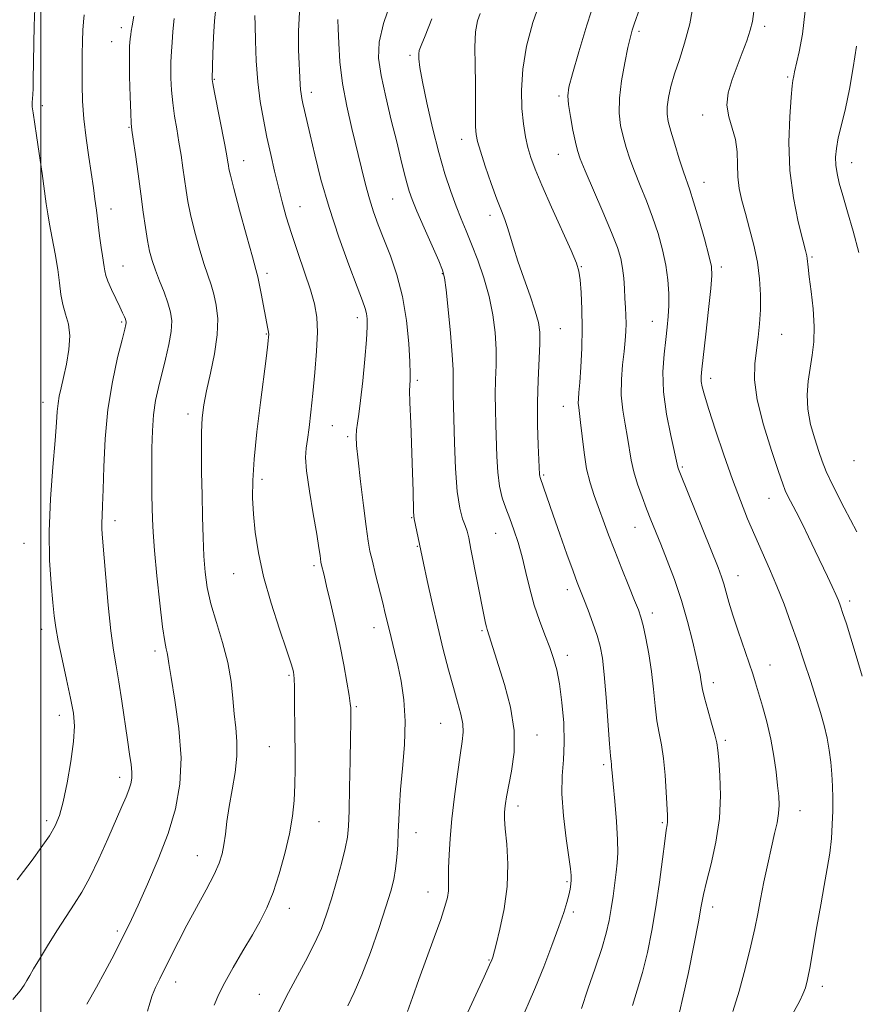
# Model space of a CAD drawing. Extents: x 2122300 to 2125200, y 339800 to 342700.
# Drawn here: x 2123994 to 2124219, y 342069 to 342333 of the extents above; entities that cross this region are included whole.
import ezdxf

# ---------------------------------------------------------------- set-up
doc = ezdxf.new("R2010")
doc.units = 0
doc.header["$MEASUREMENT"] = 0
for name, color, linetype, lineweight in [('32000', 7, 'Continuous', 0), ('DTM SPOT ELEVATION', 2, 'Continuous', 13), ('INDEX CONTOUR', 41, 'Continuous', 13), ('INTERMEDIATE CONTOUR', 44, 'Continuous', 0)]:
    doc.layers.add(name, color=color, linetype=linetype, lineweight=lineweight)

msp = doc.modelspace()

# ---------------------------------------------------------------- linework, layer by layer
at = {"layer": '32000', "flags": 128}
msp.add_lwpolyline([(2124000, 340000), (2124000, 342500)], dxfattribs=at)
at = {"layer": 'DTM SPOT ELEVATION'}
for p in [(2124021.59, 342331.07, 1025.5), (2124160.52, 342330.16, 1048.3), (2124194.29, 342331.47, 1052.4), (2124019.03, 342327.31, 1025.2), (2124099.12, 342323.69, 1039.7), (2124046.56, 342317.26, 1030.1), (2124200.46, 342317.82, 1053.8), (2124072.59, 342313.79, 1034.5), (2124139.08, 342312.75, 1045.7), (2124000.47, 342310.15, 1022.4), (2124177.66, 342307.64, 1051.5), (2124023.73, 342304.4, 1025.9), (2124112.96, 342301.1, 1041.4), (2124054.46, 342295.46, 1030.7), (2124138.9, 342297.13, 1045.2), (2124217.66, 342294.85, 1056.7), (2124178, 342289.6, 1050.7), (2124094.49, 342285.14, 1037.1), (2124018.9, 342282.44, 1024.6), (2124069.62, 342283.09, 1032.8), (2124120.6, 342280.72, 1041.5), (2124207.01, 342269.56, 1054.2), (2124022.05, 342267.18, 1024.8), (2124145.09, 342267.02, 1044.1), (2124182.67, 342266.88, 1050.4), (2124060.71, 342265.17, 1030.4), (2124107.8, 342265.08, 1037.9), (2124085, 342253.3, 1033.5), (2124021.72, 342252.1, 1023.8), (2124139.41, 342250.36, 1042.9), (2124164.12, 342252.3, 1047.2), (2124060.57, 342248.93, 1029.9), (2124198.83, 342248.84, 1052.8), (2124179.76, 342237.03, 1050.5), (2124101.06, 342236.47, 1036.3), (2124000.58, 342230.56, 1021.4), (2124140.23, 342229.54, 1043.3), (2124039.49, 342227.48, 1027.5), (2124078.28, 342224.35, 1032.9), (2124082.36, 342221.35, 1033.7), (2124172.19, 342213.26, 1048.2), (2124218.23, 342214.9, 1055.4), (2124134.99, 342211.04, 1042.2), (2124059.36, 342209.93, 1030.4), (2124195.42, 342204.8, 1051.2), (2124019.9, 342198.83, 1024.5), (2124099.52, 342199.64, 1035.9), (2124122.08, 342195.39, 1039.1), (2124159.44, 342197.04, 1045.2), (2123995.51, 342192.74, 1021.2), (2124101.11, 342191.95, 1035.9), (2124073.3, 342186.8, 1031.7), (2124051.82, 342184.58, 1029.2), (2124187.16, 342184.06, 1048.7), (2124141.34, 342180.33, 1041.5), (2124217.12, 342177.27, 1052.4), (2124164.16, 342174.07, 1044.5), (2124000.25, 342169.65, 1021.5), (2124089.4, 342170.08, 1033.4), (2124118.4, 342169.34, 1037.8), (2124030.67, 342163.88, 1025.6), (2124141.35, 342162.73, 1040.5), (2124195.68, 342160.13, 1048.7), (2124066.62, 342157.3, 1029.8), (2124180.53, 342155.41, 1046.5), (2124084.71, 342148.89, 1032.2), (2124004.98, 342146.61, 1021.4), (2124107.29, 342144.49, 1035.1), (2124133.18, 342141.31, 1038.6), (2124183.71, 342139.91, 1046.3), (2124061.39, 342138.22, 1029.1), (2124151.03, 342133.4, 1041.7), (2124021.2, 342129.99, 1023.5), (2124128.1, 342122.31, 1038.5), (2124203.77, 342120.98, 1048.7), (2124001.63, 342118.31, 1021.6), (2124074.66, 342118.06, 1030.8), (2124166.79, 342117.83, 1043.8), (2124100.67, 342115.1, 1034.7), (2124042, 342108.99, 1027.2), (2124141.24, 342101.95, 1039.8), (2124103.92, 342099.21, 1035.3), (2124066.68, 342094.84, 1030.6), (2124180.35, 342095.14, 1046.5), (2124142.89, 342093.88, 1040.3), (2124020.56, 342088.71, 1025.7), (2124120.31, 342080.94, 1037.9), (2124036.18, 342075.04, 1028.6), (2124209.78, 342073.86, 1050.5), (2124058.67, 342071.72, 1031.2)]:
    msp.add_point(p, dxfattribs=at)
at = {"layer": 'INDEX CONTOUR'}
for points in [[(2124175.312, 342338.107, 1050), (2124174.159, 342332.158, 1050), (2124172.801, 342326.985, 1050), (2124171.39, 342322.581, 1050), (2124170.118, 342318.742, 1050), (2124169.14, 342315.313, 1050), (2124168.481, 342312.327, 1050), (2124168.131, 342309.863, 1050), (2124168.089, 342307.888, 1050), (2124168.388, 342305.915, 1050), (2124169.072, 342303.345, 1050), (2124170.133, 342299.816, 1050), (2124171.363, 342295.906, 1050), (2124172.506, 342292.429, 1050), (2124174.207, 342287.555, 1050), (2124175.224, 342284.378, 1050), (2124176.611, 342279.709, 1050), (2124178.104, 342274.469, 1050), (2124179.333, 342269.97, 1050), (2124180.006, 342267.044, 1050), (2124180.144, 342264.603, 1050), (2124179.847, 342261.077, 1050), (2124179.231, 342255.448, 1050), (2124178.486, 342248.897, 1050), (2124177.402, 342239.518, 1050), (2124177.229, 342237.506, 1050), (2124177.261, 342236.208, 1050), (2124177.497, 342234.754, 1050), (2124178.098, 342232.461, 1050), (2124179.267, 342228.691, 1050), (2124181.11, 342223.094, 1050), (2124183.367, 342216.47, 1050), (2124185.68, 342209.907, 1050), (2124187.777, 342204.249, 1050), (2124189.708, 342199.363, 1050), (2124191.606, 342194.873, 1050), (2124195.58, 342185.949, 1050), (2124197.569, 342181.282, 1050), (2124199.492, 342176.383, 1050), (2124201.348, 342171.3, 1050), (2124203.152, 342166.114, 1050), (2124204.902, 342160.926, 1050), (2124206.544, 342155.937, 1050), (2124208.012, 342151.371, 1050), (2124209.249, 342147.38, 1050), (2124210.254, 342143.831, 1050), (2124211.037, 342140.519, 1050), (2124211.611, 342137.271, 1050), (2124212.014, 342134.046, 1050), (2124212.285, 342130.838, 1050), (2124212.46, 342127.628, 1050), (2124212.545, 342124.355, 1050), (2124212.537, 342120.948, 1050), (2124212.428, 342117.35, 1050), (2124212.181, 342113.566, 1050), (2124211.747, 342109.613, 1050), (2124211.099, 342105.467, 1050), (2124210.272, 342100.933, 1050), (2124209.318, 342095.772, 1050), (2124208.3, 342089.933, 1050), (2124207.31, 342084.109, 1050), (2124206.452, 342079.179, 1050), (2124205.785, 342075.77, 1050), (2124205.199, 342073.512, 1050), (2124204.542, 342071.782, 1050), (2124203.685, 342070.029, 1050), (2124201.234, 342065.439, 1050)], [(2124046.962, 342336.371, 1030), (2124046.599, 342332.917, 1030), (2124046.352, 342328.568, 1030), (2124046.187, 342324.053, 1030), (2124046.004, 342317.396, 1030), (2124046.03, 342317.153, 1030), (2124046.205, 342316.15, 1030), (2124046.674, 342313.674, 1030), (2124049.385, 342299.662, 1030), (2124049.935, 342296.696, 1030), (2124050.216, 342295.052, 1030), (2124050.352, 342294.122, 1030), (2124050.493, 342293.238, 1030), (2124050.886, 342291.5, 1030), (2124051.798, 342287.95, 1030), (2124053.367, 342282.103, 1030), (2124055.205, 342275.367, 1030), (2124056.793, 342269.623, 1030), (2124057.75, 342266.209, 1030), (2124058.263, 342264.293, 1030), (2124058.656, 342262.501, 1030), (2124059.179, 342259.811, 1030), (2124060.985, 342250.258, 1030), (2124061.125, 342249.416, 1030), (2124061.178, 342248.808, 1030), (2124061.148, 342248.139, 1030), (2124061.036, 342247.104, 1030), (2124060.828, 342245.351, 1030), (2124060.459, 342242.343, 1030), (2124058.974, 342230.571, 1030), (2124058.032, 342222.694, 1030), (2124057.275, 342215.335, 1030), (2124056.899, 342209.579, 1030), (2124056.875, 342204.951, 1030), (2124057.117, 342200.594, 1030), (2124057.584, 342195.767, 1030), (2124058.423, 342190.225, 1030), (2124059.824, 342183.841, 1030), (2124061.855, 342176.705, 1030), (2124064.09, 342169.757, 1030), (2124065.979, 342164.154, 1030), (2124067.11, 342160.724, 1030), (2124067.632, 342158.996, 1030), (2124067.832, 342158.174, 1030), (2124067.949, 342157.503, 1030), (2124068.035, 342156.391, 1030), (2124068.093, 342154.287, 1030), (2124068.129, 342150.83, 1030), (2124068.197, 342141.57, 1030), (2124068.248, 342136.816, 1030), (2124068.269, 342132.259, 1030), (2124068.204, 342127.925, 1030), (2124067.99, 342123.78, 1030), (2124067.531, 342119.537, 1030), (2124066.725, 342114.844, 1030), (2124065.511, 342109.516, 1030), (2124064.006, 342104.036, 1030), (2124062.372, 342099.049, 1030), (2124060.713, 342094.987, 1030), (2124058.91, 342091.42, 1030), (2124056.789, 342087.698, 1030), (2124054.273, 342083.391, 1030), (2124051.682, 342078.925, 1030), (2124049.436, 342074.946, 1030), (2124047.811, 342071.825, 1030), (2124046.521, 342068.86, 1030)], [(2124104.971, 342333.44, 1040), (2124103.143, 342328.917, 1040), (2124102.061, 342326.285, 1040), (2124101.586, 342324.961, 1040), (2124101.455, 342324.059, 1040), (2124101.478, 342322.749, 1040), (2124101.745, 342320.436, 1040), (2124102.422, 342316.579, 1040), (2124103.608, 342310.907, 1040), (2124105.152, 342304.221, 1040), (2124106.841, 342297.591, 1040), (2124108.492, 342291.88, 1040), (2124110.052, 342287.127, 1040), (2124111.501, 342283.169, 1040), (2124112.843, 342279.787, 1040), (2124114.181, 342276.553, 1040), (2124115.64, 342272.99, 1040), (2124117.287, 342268.746, 1040), (2124118.94, 342263.987, 1040), (2124120.355, 342259.008, 1040), (2124121.343, 342254.07, 1040), (2124121.926, 342249.299, 1040), (2124122.18, 342244.789, 1040), (2124122.19, 342240.593, 1040), (2124122.083, 342236.602, 1040), (2124121.992, 342232.668, 1040), (2124122.021, 342228.664, 1040), (2124122.14, 342224.554, 1040), (2124122.43, 342216.016, 1040), (2124122.659, 342211.853, 1040), (2124123.097, 342208.115, 1040), (2124123.826, 342204.978, 1040), (2124124.784, 342202.196, 1040), (2124125.87, 342199.423, 1040), (2124126.994, 342196.362, 1040), (2124128.11, 342192.939, 1040), (2124129.18, 342189.13, 1040), (2124130.193, 342184.95, 1040), (2124131.238, 342180.571, 1040), (2124132.427, 342176.199, 1040), (2124133.823, 342172.028, 1040), (2124135.281, 342168.189, 1040), (2124136.607, 342164.797, 1040), (2124137.653, 342161.84, 1040), (2124138.479, 342158.794, 1040), (2124139.19, 342155.011, 1040), (2124139.85, 342150.081, 1040), (2124140.342, 342144.563, 1040), (2124140.502, 342139.259, 1040), (2124140.261, 342134.704, 1040), (2124139.906, 342130.381, 1040), (2124139.818, 342125.505, 1040), (2124140.257, 342119.621, 1040), (2124141.009, 342113.577, 1040), (2124141.741, 342108.549, 1040), (2124142.191, 342105.387, 1040), (2124142.373, 342103.63, 1040), (2124142.373, 342102.493, 1040), (2124142.261, 342101.314, 1040), (2124142.04, 342099.933, 1040), (2124141.697, 342098.316, 1040), (2124141.192, 342096.363, 1040), (2124140.375, 342093.717, 1040), (2124139.069, 342089.954, 1040), (2124137.183, 342084.873, 1040), (2124134.973, 342079.149, 1040), (2124132.778, 342073.68, 1040), (2124130.83, 342069.082, 1040), (2124128.918, 342064.844, 1040)]]:
    msp.add_polyline3d(points, dxfattribs=at)
at = {"layer": 'INTERMEDIATE CONTOUR'}
for points in [[(2124094.144, 342338.557, 1038), (2124091.973, 342332.204, 1038), (2124090.835, 342327.213, 1038), (2124090.691, 342322.937, 1038), (2124091.344, 342318.303, 1038), (2124092.574, 342312.567, 1038), (2124094.077, 342306.319, 1038), (2124095.529, 342300.478, 1038), (2124096.675, 342295.776, 1038), (2124097.542, 342292.173, 1038), (2124098.224, 342289.44, 1038), (2124098.851, 342287.261, 1038), (2124099.672, 342284.971, 1038), (2124100.972, 342281.823, 1038), (2124102.894, 342277.392, 1038), (2124106.814, 342268.513, 1038), (2124107.864, 342266.012, 1038), (2124108.4, 342263.954, 1038), (2124108.804, 342260.784, 1038), (2124109.36, 342255.474, 1038), (2124109.975, 342249.107, 1038), (2124110.46, 342243.294, 1038), (2124110.678, 342239.254, 1038), (2124110.708, 342236.642, 1038), (2124110.678, 342234.723, 1038), (2124110.693, 342232.763, 1038), (2124111.033, 342219.703, 1038), (2124111.298, 342212.828, 1038), (2124111.756, 342206.626, 1038), (2124112.444, 342202.212, 1038), (2124113.226, 342199.36, 1038), (2124113.919, 342197.509, 1038), (2124114.409, 342196.052, 1038), (2124114.85, 342194.213, 1038), (2124115.463, 342191.171, 1038), (2124119.021, 342173.086, 1038), (2124119.384, 342171.295, 1038), (2124119.604, 342170.322, 1038), (2124119.792, 342169.654, 1038), (2124120.356, 342167.945, 1038), (2124122.87, 342160.006, 1038), (2124124.476, 342154.843, 1038), (2124126.044, 342148.802, 1038), (2124127.017, 342142.554, 1038), (2124127.016, 342136.709, 1038), (2124126.366, 342131.622, 1038), (2124125.015, 342124.774, 1038), (2124124.712, 342122.916, 1038), (2124124.554, 342121.62, 1038), (2124124.467, 342120.457, 1038), (2124124.487, 342118.847, 1038), (2124124.682, 342116.17, 1038), (2124125.049, 342111.996, 1038), (2124125.322, 342106.662, 1038), (2124125.164, 342100.694, 1038), (2124124.368, 342094.65, 1038), (2124123.237, 342089.21, 1038), (2124122.202, 342085.086, 1038), (2124121.323, 342081.761, 1038), (2124121.216, 342081.412, 1038), (2124121.046, 342080.987, 1038), (2124120.441, 342079.633, 1038), (2124118.989, 342076.465, 1038), (2124113.425, 342064.456, 1038)], [(2124134.104, 342338.296, 1044), (2124132.068, 342332.443, 1044), (2124130.345, 342326.104, 1044), (2124129.353, 342319.985, 1044), (2124129.016, 342314.367, 1044), (2124129.131, 342309.43, 1044), (2124129.519, 342305.291, 1044), (2124130.086, 342301.842, 1044), (2124130.759, 342298.914, 1044), (2124131.531, 342296.24, 1044), (2124132.655, 342293.146, 1044), (2124134.453, 342288.86, 1044), (2124137.067, 342282.985, 1044), (2124142.362, 342271.271, 1044), (2124143.779, 342267.933, 1044), (2124144.426, 342265.773, 1044), (2124144.724, 342263.488, 1044), (2124145.006, 342260.056, 1044), (2124145.249, 342255.581, 1044), (2124145.343, 342250.447, 1044), (2124145.217, 342245.077, 1044), (2124144.946, 342240.039, 1044), (2124144.646, 342235.937, 1044), (2124144.415, 342233.193, 1044), (2124144.284, 342231.488, 1044), (2124144.268, 342230.319, 1044), (2124144.376, 342229.188, 1044), (2124144.593, 342227.619, 1044), (2124144.901, 342225.139, 1044), (2124145.292, 342221.47, 1044), (2124145.809, 342217.117, 1044), (2124146.509, 342212.78, 1044), (2124147.429, 342208.99, 1044), (2124148.523, 342205.605, 1044), (2124152.411, 342195.011, 1044), (2124154.049, 342190.706, 1044), (2124155.938, 342185.934, 1044), (2124157.824, 342181.276, 1044), (2124159.384, 342177.454, 1044), (2124160.398, 342174.914, 1044), (2124161.051, 342172.98, 1044), (2124161.633, 342170.697, 1044), (2124162.358, 342167.34, 1044), (2124163.156, 342163.103, 1044), (2124163.882, 342158.406, 1044), (2124164.437, 342153.651, 1044), (2124164.895, 342149.139, 1044), (2124165.373, 342145.15, 1044), (2124165.953, 342141.812, 1044), (2124166.572, 342138.648, 1044), (2124167.132, 342135.027, 1044), (2124167.553, 342130.582, 1044), (2124167.846, 342125.984, 1044), (2124168.161, 342119.811, 1044), (2124168.211, 342118.591, 1044), (2124168.189, 342117.93, 1044), (2124168.086, 342117.225, 1044), (2124167.858, 342115.778, 1044), (2124167.454, 342112.865, 1044), (2124166.837, 342108.026, 1044), (2124166.031, 342101.862, 1044), (2124165.072, 342095.237, 1044), (2124163.993, 342088.881, 1044), (2124162.799, 342082.991, 1044), (2124161.493, 342077.63, 1044), (2124160.105, 342072.864, 1044), (2124158.778, 342068.786, 1044)], [(2124148.838, 342338.983, 1046), (2124146.59, 342331.766, 1046), (2124144.445, 342324.581, 1046), (2124142.749, 342318.737, 1046), (2124141.768, 342315.107, 1046), (2124141.438, 342312.811, 1046), (2124141.613, 342310.528, 1046), (2124142.138, 342307.303, 1046), (2124142.829, 342303.638, 1046), (2124143.492, 342300.396, 1046), (2124144.036, 342298.103, 1046), (2124144.775, 342295.924, 1046), (2124146.123, 342292.687, 1046), (2124150.894, 342281.69, 1046), (2124153.211, 342276.182, 1046), (2124154.774, 342272.113, 1046), (2124155.678, 342269.137, 1046), (2124156.169, 342266.572, 1046), (2124156.459, 342263.881, 1046), (2124156.641, 342261.112, 1046), (2124156.777, 342258.455, 1046), (2124156.912, 342256.052, 1046), (2124157.022, 342253.844, 1046), (2124157.07, 342251.722, 1046), (2124157.019, 342249.554, 1046), (2124156.853, 342247.129, 1046), (2124156.559, 342244.216, 1046), (2124156.163, 342240.668, 1046), (2124155.84, 342236.682, 1046), (2124155.804, 342232.544, 1046), (2124156.192, 342228.503, 1046), (2124156.837, 342224.684, 1046), (2124157.494, 342221.179, 1046), (2124158.478, 342215.03, 1046), (2124159.147, 342211.953, 1046), (2124160.148, 342208.63, 1046), (2124161.365, 342205.228, 1046), (2124162.614, 342201.997, 1046), (2124163.774, 342199.065, 1046), (2124166.386, 342192.549, 1046), (2124168.141, 342188.136, 1046), (2124170.072, 342183.004, 1046), (2124171.952, 342177.45, 1046), (2124173.584, 342171.811, 1046), (2124174.908, 342166.589, 1046), (2124175.898, 342162.326, 1046), (2124176.55, 342159.398, 1046), (2124176.938, 342157.512, 1046), (2124177.159, 342156.212, 1046), (2124177.322, 342155.043, 1046), (2124177.583, 342153.562, 1046), (2124178.112, 342151.329, 1046), (2124179, 342148.114, 1046), (2124180.031, 342144.526, 1046), (2124180.909, 342141.387, 1046), (2124181.424, 342139.21, 1046), (2124181.701, 342137.293, 1046), (2124181.948, 342134.629, 1046), (2124182.286, 342130.464, 1046), (2124182.473, 342125.059, 1046), (2124182.182, 342118.93, 1046), (2124181.214, 342112.613, 1046), (2124179.895, 342106.735, 1046), (2124178.68, 342101.942, 1046), (2124177.887, 342098.534, 1046), (2124177.283, 342095.421, 1046), (2124176.493, 342091.163, 1046), (2124175.263, 342084.844, 1046), (2124173.799, 342077.639, 1046), (2124172.425, 342071.248, 1046), (2124171.396, 342066.965, 1046)], [(2123998.377, 342336.212, 1022), (2123998.273, 342331.549, 1022), (2123998.005, 342317.154, 1022), (2123997.948, 342314.754, 1022), (2123997.873, 342313.2, 1022), (2123997.77, 342312.07, 1022), (2123997.699, 342311.056, 1022), (2123997.734, 342309.875, 1022), (2123997.94, 342308.234, 1022), (2123998.894, 342302.192, 1022), (2123999.615, 342297.318, 1022), (2124000.373, 342291.99, 1022), (2124001.491, 342283.86, 1022), (2124001.882, 342281.192, 1022), (2124002.372, 342278.338, 1022), (2124003.074, 342274.628, 1022), (2124003.862, 342270.403, 1022), (2124004.551, 342266.252, 1022), (2124005.02, 342262.643, 1022), (2124005.41, 342259.544, 1022), (2124005.929, 342256.801, 1022), (2124006.689, 342254.231, 1022), (2124007.432, 342251.549, 1022), (2124007.806, 342248.441, 1022), (2124007.569, 342244.735, 1022), (2124006.909, 342240.83, 1022), (2124006.126, 342237.264, 1022), (2124005.465, 342234.439, 1022), (2124004.97, 342232.194, 1022), (2124004.636, 342230.232, 1022), (2124004.428, 342228.153, 1022), (2124004.218, 342225.161, 1022), (2124003.851, 342220.358, 1022), (2124003.246, 342213.213, 1022), (2124002.618, 342204.652, 1022), (2124002.256, 342195.966, 1022), (2124002.36, 342188.254, 1022), (2124002.773, 342181.844, 1022), (2124003.247, 342176.869, 1022), (2124003.614, 342173.267, 1022), (2124004.015, 342170.183, 1022), (2124004.669, 342166.563, 1022), (2124005.71, 342161.695, 1022), (2124006.929, 342156.237, 1022), (2124008.029, 342151.186, 1022), (2124008.758, 342147.211, 1022), (2124009.031, 342143.66, 1022), (2124008.81, 342139.549, 1022), (2124008.098, 342134.243, 1022), (2124007.087, 342128.492, 1022), (2124006.015, 342123.393, 1022), (2124005.029, 342119.722, 1022), (2124003.909, 342116.967, 1022), (2124002.344, 342114.293, 1022), (2124000.155, 342111.1, 1022), (2123997.686, 342107.721, 1022), (2123995.412, 342104.723, 1022), (2123993.663, 342102.492, 1022)], [(2124069.46, 342335.282, 1034), (2124069.148, 342330.157, 1034), (2124069.206, 342325.13, 1034), (2124069.623, 342315.863, 1034), (2124069.714, 342314.473, 1034), (2124069.853, 342313.311, 1034), (2124070.063, 342312.136, 1034), (2124070.361, 342310.743, 1034), (2124070.775, 342308.895, 1034), (2124072.272, 342302.347, 1034), (2124073.526, 342296.983, 1034), (2124075.209, 342290.366, 1034), (2124077.379, 342282.855, 1034), (2124080.003, 342274.917, 1034), (2124082.677, 342267.468, 1034), (2124084.904, 342261.532, 1034), (2124086.317, 342257.815, 1034), (2124087.065, 342255.745, 1034), (2124087.425, 342254.429, 1034), (2124087.619, 342253.019, 1034), (2124087.646, 342250.862, 1034), (2124087.452, 342247.348, 1034), (2124087.012, 342242.184, 1034), (2124086.427, 342236.335, 1034), (2124085.831, 342231.079, 1034), (2124085.334, 342227.381, 1034), (2124084.967, 342224.947, 1034), (2124084.737, 342223.173, 1034), (2124084.661, 342221.427, 1034), (2124084.784, 342218.98, 1034), (2124085.163, 342215.081, 1034), (2124085.81, 342209.349, 1034), (2124086.586, 342202.9, 1034), (2124087.311, 342197.223, 1034), (2124087.863, 342193.37, 1034), (2124088.365, 342190.652, 1034), (2124088.998, 342187.94, 1034), (2124089.879, 342184.414, 1034), (2124091.788, 342176.819, 1034), (2124092.474, 342173.965, 1034), (2124093.557, 342169.382, 1034), (2124094.967, 342163.709, 1034), (2124095.823, 342160.055, 1034), (2124096.716, 342155.749, 1034), (2124097.452, 342150.754, 1034), (2124097.803, 342145.041, 1034), (2124097.625, 342138.707, 1034), (2124097.123, 342132.345, 1034), (2124096.589, 342126.673, 1034), (2124096.247, 342122.198, 1034), (2124096.066, 342118.585, 1034), (2124095.946, 342115.29, 1034), (2124095.799, 342111.898, 1034), (2124095.578, 342108.515, 1034), (2124095.248, 342105.376, 1034), (2124094.749, 342102.547, 1034), (2124093.93, 342099.417, 1034), (2124092.617, 342095.202, 1034), (2124090.717, 342089.444, 1034), (2124088.469, 342082.977, 1034), (2124086.191, 342076.957, 1034), (2124084.147, 342072.265, 1034), (2124082.376, 342068.684, 1034)], [(2124117.904, 342334.867, 1042), (2124117.194, 342332.895, 1042), (2124116.682, 342329.944, 1042), (2124116.505, 342325.861, 1042), (2124116.557, 342321.059, 1042), (2124116.669, 342316.097, 1042), (2124116.711, 342311.484, 1042), (2124116.707, 342307.525, 1042), (2124116.717, 342304.479, 1042), (2124116.823, 342302.4, 1042), (2124117.184, 342300.534, 1042), (2124117.983, 342297.926, 1042), (2124119.313, 342293.952, 1042), (2124120.915, 342289.315, 1042), (2124122.443, 342285.051, 1042), (2124123.63, 342281.926, 1042), (2124124.529, 342279.615, 1042), (2124125.272, 342277.526, 1042), (2124125.995, 342275.13, 1042), (2124126.864, 342272.165, 1042), (2124128.05, 342268.434, 1042), (2124129.632, 342263.903, 1042), (2124131.32, 342259.187, 1042), (2124132.73, 342255.064, 1042), (2124133.57, 342252.023, 1042), (2124133.907, 342249.41, 1042), (2124133.9, 342246.283, 1042), (2124133.458, 342236.562, 1042), (2124133.307, 342230.613, 1042), (2124133.349, 342224.564, 1042), (2124133.516, 342219.077, 1042), (2124133.864, 342211.224, 1042), (2124133.909, 342210.774, 1042), (2124133.989, 342210.447, 1042), (2124137.527, 342200.28, 1042), (2124139.311, 342195.219, 1042), (2124141.208, 342189.882, 1042), (2124142.849, 342185.317, 1042), (2124143.982, 342182.241, 1042), (2124144.824, 342180.044, 1042), (2124145.711, 342177.786, 1042), (2124146.876, 342174.779, 1042), (2124148.164, 342171.336, 1042), (2124149.317, 342168.019, 1042), (2124150.147, 342165.139, 1042), (2124150.734, 342161.976, 1042), (2124151.226, 342157.56, 1042), (2124151.736, 342151.358, 1042), (2124152.634, 342138.971, 1042), (2124152.897, 342135.691, 1042), (2124153.048, 342134.213, 1042), (2124153.133, 342133.542, 1042), (2124153.205, 342132.748, 1042), (2124153.334, 342131.167, 1042), (2124153.597, 342128.202, 1042), (2124154.028, 342123.559, 1042), (2124154.495, 342118.161, 1042), (2124154.825, 342113.237, 1042), (2124154.886, 342109.679, 1042), (2124154.719, 342107.029, 1042), (2124154.408, 342104.493, 1042), (2124153.588, 342098.102, 1042), (2124153.11, 342094.737, 1042), (2124152.562, 342091.563, 1042), (2124151.779, 342088.174, 1042), (2124150.562, 342084.011, 1042), (2124148.814, 342078.763, 1042), (2124146.861, 342073.099, 1042), (2124145.131, 342067.934, 1042)], [(2124160.783, 342336.341, 1048), (2124159.252, 342331.997, 1048), (2124158.757, 342330.467, 1048), (2124158.255, 342328.612, 1048), (2124157.601, 342325.815, 1048), (2124156.725, 342321.702, 1048), (2124155.852, 342316.866, 1048), (2124155.281, 342312.141, 1048), (2124155.235, 342308.172, 1048), (2124155.624, 342304.848, 1048), (2124156.282, 342301.871, 1048), (2124157.084, 342298.96, 1048), (2124158.069, 342295.915, 1048), (2124159.314, 342292.558, 1048), (2124160.855, 342288.763, 1048), (2124162.551, 342284.622, 1048), (2124164.218, 342280.28, 1048), (2124165.694, 342275.877, 1048), (2124166.901, 342271.527, 1048), (2124167.785, 342267.34, 1048), (2124168.312, 342263.414, 1048), (2124168.54, 342259.803, 1048), (2124168.549, 342256.552, 1048), (2124168.407, 342253.634, 1048), (2124168.135, 342250.733, 1048), (2124167.74, 342247.461, 1048), (2124167.276, 342243.499, 1048), (2124166.986, 342238.797, 1048), (2124167.156, 342233.373, 1048), (2124167.954, 342227.403, 1048), (2124169.074, 342221.696, 1048), (2124171.004, 342213.141, 1048), (2124171.157, 342212.686, 1048), (2124171.7, 342211.302, 1048), (2124181.763, 342186.266, 1048), (2124182.704, 342183.789, 1048), (2124183.329, 342181.863, 1048), (2124184.678, 342176.97, 1048), (2124185.731, 342173.467, 1048), (2124187.161, 342169.141, 1048), (2124190.113, 342160.615, 1048), (2124191.099, 342157.692, 1048), (2124191.861, 342155.294, 1048), (2124192.671, 342152.621, 1048), (2124193.723, 342149.069, 1048), (2124194.888, 342144.816, 1048), (2124195.96, 342140.235, 1048), (2124196.775, 342135.68, 1048), (2124197.354, 342131.439, 1048), (2124197.763, 342127.784, 1048), (2124198.045, 342124.88, 1048), (2124198.157, 342122.479, 1048), (2124198.031, 342120.23, 1048), (2124197.621, 342117.795, 1048), (2124196.958, 342114.892, 1048), (2124196.095, 342111.255, 1048), (2124195.096, 342106.765, 1048), (2124194.075, 342101.902, 1048), (2124193.159, 342097.297, 1048), (2124192.411, 342093.338, 1048), (2124191.643, 342089.445, 1048), (2124190.604, 342084.797, 1048), (2124189.132, 342078.907, 1048), (2124187.425, 342072.625, 1048), (2124185.769, 342067.135, 1048)], [(2124191.352, 342335.447, 1052), (2124191.023, 342332.768, 1052), (2124190.414, 342330.391, 1052), (2124189.457, 342327.569, 1052), (2124188.234, 342324.304, 1052), (2124186.868, 342320.785, 1052), (2124185.518, 342317.192, 1052), (2124184.491, 342313.654, 1052), (2124184.131, 342310.288, 1052), (2124184.631, 342307.161, 1052), (2124185.596, 342304.144, 1052), (2124186.481, 342301.055, 1052), (2124186.884, 342297.769, 1052), (2124186.982, 342294.393, 1052), (2124187.094, 342291.09, 1052), (2124187.481, 342287.947, 1052), (2124188.163, 342284.755, 1052), (2124189.102, 342281.229, 1052), (2124190.231, 342277.172, 1052), (2124191.371, 342272.739, 1052), (2124192.315, 342268.174, 1052), (2124192.904, 342263.691, 1052), (2124193.159, 342259.394, 1052), (2124193.148, 342255.359, 1052), (2124192.938, 342251.623, 1052), (2124192.578, 342248.076, 1052), (2124192.119, 342244.568, 1052), (2124191.669, 342240.893, 1052), (2124191.578, 342236.606, 1052), (2124192.256, 342231.206, 1052), (2124193.929, 342224.514, 1052), (2124196.072, 342217.649, 1052), (2124197.975, 342212.051, 1052), (2124199.124, 342208.729, 1052), (2124199.784, 342206.965, 1052), (2124200.416, 342205.607, 1052), (2124202.716, 342201.158, 1052), (2124204.301, 342198.034, 1052), (2124206.055, 342194.464, 1052), (2124207.856, 342190.715, 1052), (2124211.108, 342183.86, 1052), (2124212.386, 342181.131, 1052), (2124213.369, 342178.98, 1052), (2124214.054, 342177.376, 1052), (2124214.616, 342175.878, 1052), (2124215.274, 342173.939, 1052), (2124216.205, 342171.109, 1052), (2124217.411, 342167.317, 1052), (2124218.854, 342162.584, 1052), (2124220.462, 342157.085, 1052)], [(2124205.138, 342335.576, 1054), (2124204.439, 342329.321, 1054), (2124203.563, 342324.589, 1054), (2124202.31, 342319.257, 1054), (2124202.081, 342318.143, 1054), (2124201.858, 342316.912, 1054), (2124201.684, 342315.515, 1054), (2124201.397, 342312.473, 1054), (2124201.007, 342307.217, 1054), (2124200.779, 342300.361, 1054), (2124201.042, 342292.815, 1054), (2124201.992, 342285.45, 1054), (2124203.296, 342278.99, 1054), (2124204.492, 342274.121, 1054), (2124205.221, 342271.279, 1054), (2124205.558, 342269.899, 1054), (2124205.685, 342269.163, 1054), (2124205.917, 342266.837, 1054), (2124206.228, 342264.26, 1054), (2124206.741, 342260.331, 1054), (2124207.268, 342255.622, 1054), (2124207.566, 342250.916, 1054), (2124207.459, 342246.812, 1054), (2124207.043, 342243.192, 1054), (2124206.48, 342239.757, 1054), (2124205.945, 342236.251, 1054), (2124205.651, 342232.584, 1054), (2124205.824, 342228.71, 1054), (2124206.595, 342224.655, 1054), (2124207.705, 342220.753, 1054), (2124208.803, 342217.411, 1054), (2124209.689, 342214.787, 1054), (2124210.783, 342212.042, 1054), (2124212.658, 342208.089, 1054), (2124215.638, 342202.295, 1054), (2124219.051, 342195.84, 1054)], [(2124011.681, 342334.555, 1024), (2124011.465, 342332.656, 1024), (2124011.334, 342330.469, 1024), (2124011.237, 342327.49, 1024), (2124011.164, 342323.859, 1024), (2124011.118, 342319.873, 1024), (2124011.114, 342315.755, 1024), (2124011.231, 342311.412, 1024), (2124011.56, 342306.673, 1024), (2124012.151, 342301.494, 1024), (2124012.879, 342296.326, 1024), (2124014.117, 342288.145, 1024), (2124014.543, 342285.131, 1024), (2124014.938, 342282.127, 1024), (2124015.801, 342275.248, 1024), (2124016.213, 342272.163, 1024), (2124016.565, 342269.84, 1024), (2124017.05, 342266.915, 1024), (2124017.206, 342265.84, 1024), (2124017.468, 342264.651, 1024), (2124018.027, 342263.043, 1024), (2124018.99, 342260.842, 1024), (2124020.151, 342258.396, 1024), (2124021.224, 342256.181, 1024), (2124021.985, 342254.571, 1024), (2124022.458, 342253.514, 1024), (2124022.731, 342252.849, 1024), (2124022.879, 342252.43, 1024), (2124022.937, 342252.14, 1024), (2124022.926, 342251.875, 1024), (2124022.837, 342251.426, 1024), (2124022.526, 342250.171, 1024), (2124021.813, 342247.387, 1024), (2124020.617, 342242.57, 1024), (2124019.225, 342236.109, 1024), (2124018.02, 342228.618, 1024), (2124017.29, 342220.746, 1024), (2124016.933, 342213.309, 1024), (2124016.751, 342207.158, 1024), (2124016.587, 342202.898, 1024), (2124016.446, 342200.143, 1024), (2124016.371, 342198.257, 1024), (2124016.405, 342196.55, 1024), (2124016.578, 342194.113, 1024), (2124017.436, 342183.626, 1024), (2124018.081, 342176.201, 1024), (2124018.784, 342169.299, 1024), (2124019.492, 342164.062, 1024), (2124020.212, 342159.848, 1024), (2124020.964, 342155.566, 1024), (2124021.757, 342150.446, 1024), (2124023.248, 342140.044, 1024), (2124023.825, 342136.226, 1024), (2124024.232, 342133.429, 1024), (2124024.437, 342131.352, 1024), (2124024.411, 342129.701, 1024), (2124024.149, 342128.22, 1024), (2124023.648, 342126.657, 1024), (2124022.885, 342124.743, 1024), (2124021.76, 342122.125, 1024), (2124018.026, 342113.498, 1024), (2124015.607, 342108.06, 1024), (2124013.209, 342103.062, 1024), (2124011.053, 342099.17, 1024), (2124008.991, 342095.938, 1024), (2124006.787, 342092.638, 1024), (2124004.302, 342088.772, 1024), (2124001.798, 342084.747, 1024), (2123999.638, 342081.199, 1024), (2123998.088, 342078.603, 1024), (2123997.034, 342076.797, 1024), (2123996.272, 342075.456, 1024), (2123995.552, 342074.235, 1024), (2123994.463, 342072.694, 1024), (2123992.553, 342070.373, 1024)], [(2124024.974, 342334.16, 1026), (2124024.516, 342331.623, 1026), (2124024.307, 342330.205, 1026), (2124024.182, 342329.237, 1026), (2124024.018, 342328.065, 1026), (2124023.855, 342326.114, 1026), (2124023.779, 342322.825, 1026), (2124023.846, 342317.965, 1026), (2124024.001, 342312.599, 1026), (2124024.165, 342308.118, 1026), (2124024.29, 342305.44, 1026), (2124024.462, 342303.601, 1026), (2124024.803, 342301.165, 1026), (2124025.389, 342297.087, 1026), (2124026.125, 342291.888, 1026), (2124026.876, 342286.476, 1026), (2124027.534, 342281.612, 1026), (2124028.114, 342277.448, 1026), (2124028.661, 342273.984, 1026), (2124029.228, 342271.157, 1026), (2124029.904, 342268.646, 1026), (2124030.783, 342266.064, 1026), (2124031.907, 342263.145, 1026), (2124033.106, 342260.099, 1026), (2124034.155, 342257.255, 1026), (2124034.861, 342254.811, 1026), (2124035.152, 342252.425, 1026), (2124034.988, 342249.624, 1026), (2124034.369, 342246.09, 1026), (2124033.46, 342242.121, 1026), (2124031.565, 342234.561, 1026), (2124030.822, 342231.049, 1026), (2124030.278, 342227.261, 1026), (2124029.955, 342222.943, 1026), (2124029.807, 342218.323, 1026), (2124029.772, 342213.752, 1026), (2124029.796, 342209.523, 1026), (2124029.852, 342205.713, 1026), (2124029.919, 342202.341, 1026), (2124029.997, 342199.272, 1026), (2124030.172, 342195.74, 1026), (2124030.55, 342190.827, 1026), (2124031.191, 342184.046, 1026), (2124031.968, 342176.663, 1026), (2124032.71, 342170.376, 1026), (2124033.28, 342166.452, 1026), (2124033.676, 342164.415, 1026), (2124033.929, 342163.357, 1026), (2124034.104, 342162.361, 1026), (2124034.386, 342160.486, 1026), (2124034.993, 342156.785, 1026), (2124036.021, 342150.678, 1026), (2124037.081, 342143.07, 1026), (2124037.667, 342135.234, 1026), (2124037.369, 342128.143, 1026), (2124036.174, 342121.558, 1026), (2124034.168, 342114.939, 1026), (2124031.511, 342107.976, 1026), (2124028.658, 342101.28, 1026), (2124026.137, 342095.693, 1026), (2124024.329, 342091.791, 1026), (2124023.031, 342089.072, 1026), (2124021.895, 342086.771, 1026), (2124020.618, 342084.233, 1026), (2124019.081, 342081.26, 1026), (2124017.213, 342077.767, 1026), (2124014.963, 342073.693, 1026), (2124012.366, 342069.067, 1026)], [(2124035.787, 342333.538, 1028), (2124035.434, 342330.095, 1028), (2124035.247, 342327.129, 1028), (2124035.134, 342324.82, 1028), (2124034.932, 342321.848, 1028), (2124034.892, 342320.111, 1028), (2124034.938, 342317.559, 1028), (2124035.103, 342314.375, 1028), (2124035.419, 342310.896, 1028), (2124035.9, 342307.4, 1028), (2124036.484, 342303.916, 1028), (2124037.094, 342300.414, 1028), (2124037.662, 342296.892, 1028), (2124038.171, 342293.47, 1028), (2124039.014, 342287.425, 1028), (2124039.5, 342284.474, 1028), (2124040.229, 342280.967, 1028), (2124041.298, 342276.63, 1028), (2124042.554, 342272.007, 1028), (2124043.788, 342267.844, 1028), (2124044.831, 342264.667, 1028), (2124045.7, 342262.115, 1028), (2124046.456, 342259.603, 1028), (2124047.115, 342256.63, 1028), (2124047.498, 342253.018, 1028), (2124047.382, 342248.673, 1028), (2124046.64, 342243.624, 1028), (2124045.549, 342238.409, 1028), (2124044.485, 342233.694, 1028), (2124043.747, 342229.897, 1028), (2124043.327, 342226.447, 1028), (2124043.142, 342222.53, 1028), (2124043.114, 342217.549, 1028), (2124043.184, 342211.781, 1028), (2124043.303, 342205.722, 1028), (2124043.432, 342199.815, 1028), (2124043.586, 342194.291, 1028), (2124043.793, 342189.328, 1028), (2124044.106, 342184.991, 1028), (2124044.672, 342180.887, 1028), (2124045.661, 342176.51, 1028), (2124047.145, 342171.503, 1028), (2124048.806, 342166.114, 1028), (2124050.226, 342160.741, 1028), (2124051.102, 342155.718, 1028), (2124051.586, 342151.125, 1028), (2124051.941, 342146.977, 1028), (2124052.352, 342143.228, 1028), (2124052.665, 342139.578, 1028), (2124052.647, 342135.666, 1028), (2124052.149, 342131.255, 1028), (2124051.363, 342126.612, 1028), (2124050.568, 342122.133, 1028), (2124049.978, 342118.145, 1028), (2124049.548, 342114.711, 1028), (2124049.167, 342111.83, 1028), (2124048.7, 342109.402, 1028), (2124047.908, 342106.943, 1028), (2124046.527, 342103.873, 1028), (2124044.404, 342099.801, 1028), (2124039.242, 342090.315, 1028), (2124036.949, 342085.929, 1028), (2124034.997, 342082.057, 1028), (2124031.972, 342075.937, 1028), (2124030.845, 342073.553, 1028), (2124029.95, 342071.406, 1028), (2124029.251, 342069.335, 1028), (2124028.643, 342067.195, 1028)], [(2124057.487, 342334.358, 1032), (2124057.518, 342331.787, 1032), (2124057.604, 342327.539, 1032), (2124057.811, 342322.195, 1032), (2124058.219, 342316.573, 1032), (2124058.88, 342311.326, 1032), (2124059.74, 342306.443, 1032), (2124060.716, 342301.748, 1032), (2124061.737, 342297.113, 1032), (2124062.767, 342292.606, 1032), (2124063.782, 342288.343, 1032), (2124064.785, 342284.355, 1032), (2124065.9, 342280.334, 1032), (2124067.282, 342275.885, 1032), (2124069.005, 342270.792, 1032), (2124070.823, 342265.541, 1032), (2124072.41, 342260.795, 1032), (2124073.502, 342256.966, 1032), (2124074.096, 342253.463, 1032), (2124074.25, 342249.447, 1032), (2124074.036, 342244.336, 1032), (2124073.581, 342238.589, 1032), (2124073.026, 342232.922, 1032), (2124072.489, 342227.945, 1032), (2124071.997, 342223.83, 1032), (2124071.559, 342220.638, 1032), (2124071.208, 342218.244, 1032), (2124071.086, 342215.775, 1032), (2124071.362, 342212.168, 1032), (2124072.124, 342206.78, 1032), (2124073.129, 342200.638, 1032), (2124074.053, 342195.186, 1032), (2124074.648, 342191.533, 1032), (2124074.959, 342189.441, 1032), (2124075.196, 342187.7, 1032), (2124075.283, 342187.237, 1032), (2124076.036, 342184.177, 1032), (2124076.732, 342181.279, 1032), (2124077.772, 342176.861, 1032), (2124079.01, 342171.42, 1032), (2124080.251, 342165.647, 1032), (2124081.326, 342160.183, 1032), (2124082.173, 342155.482, 1032), (2124082.759, 342151.946, 1032), (2124083.073, 342149.811, 1032), (2124083.191, 342148.637, 1032), (2124083.216, 342147.814, 1032), (2124083.227, 342146.702, 1032), (2124083.218, 342144.544, 1032), (2124083.161, 342140.549, 1032), (2124083.04, 342134.35, 1032), (2124082.883, 342127.262, 1032), (2124082.732, 342121.019, 1032), (2124082.589, 342116.845, 1032), (2124082.31, 342113.918, 1032), (2124081.714, 342110.904, 1032), (2124080.687, 342106.817, 1032), (2124079.38, 342102.051, 1032), (2124078.015, 342097.348, 1032), (2124076.726, 342093.238, 1032), (2124075.307, 342089.41, 1032), (2124073.47, 342085.34, 1032), (2124071.046, 342080.677, 1032), (2124068.362, 342075.753, 1032), (2124065.868, 342071.074, 1032), (2124063.92, 342067.06, 1032)], [(2124079.737, 342333.303, 1036), (2124079.819, 342330.805, 1036), (2124079.967, 342326.922, 1036), (2124080.307, 342321.905, 1036), (2124080.993, 342316.16, 1036), (2124082.113, 342310.082, 1036), (2124083.489, 342304.037, 1036), (2124086.093, 342293.4, 1036), (2124087.175, 342289.042, 1036), (2124088.221, 342285.189, 1036), (2124089.328, 342281.679, 1036), (2124090.583, 342278.194, 1036), (2124092.074, 342274.376, 1036), (2124093.824, 342269.926, 1036), (2124095.605, 342264.783, 1036), (2124097.125, 342258.943, 1036), (2124098.16, 342252.558, 1036), (2124098.764, 342246.405, 1036), (2124099.06, 342241.414, 1036), (2124099.161, 342238.26, 1036), (2124099.143, 342236.583, 1036), (2124099.015, 342235.128, 1036), (2124099.009, 342233.719, 1036), (2124099.094, 342230.525, 1036), (2124099.288, 342224.959, 1036), (2124099.768, 342211.656, 1036), (2124099.923, 342206.725, 1036), (2124100.077, 342201.273, 1036), (2124100.137, 342200.103, 1036), (2124100.247, 342199.313, 1036), (2124102.73, 342187.457, 1036), (2124103.736, 342182.768, 1036), (2124105.054, 342176.769, 1036), (2124106.526, 342170.351, 1036), (2124108.01, 342164.277, 1036), (2124109.433, 342158.806, 1036), (2124110.743, 342154.068, 1036), (2124111.878, 342150.148, 1036), (2124112.751, 342146.954, 1036), (2124113.264, 342144.347, 1036), (2124113.352, 342142.089, 1036), (2124113.077, 342139.538, 1036), (2124112.533, 342135.952, 1036), (2124111.817, 342130.859, 1036), (2124111.053, 342124.868, 1036), (2124110.371, 342118.858, 1036), (2124109.875, 342113.568, 1036), (2124109.57, 342109.174, 1036), (2124109.436, 342105.709, 1036), (2124109.437, 342103.145, 1036), (2124109.467, 342101.197, 1036), (2124109.407, 342099.517, 1036), (2124109.13, 342097.729, 1036), (2124108.488, 342095.35, 1036), (2124107.331, 342091.868, 1036), (2124105.589, 342086.994, 1036), (2124101.504, 342075.754, 1036), (2124099.801, 342070.939, 1036), (2124098.467, 342067.104, 1036)], [(2124218.882, 342326.163, 1056), (2124218.049, 342320.438, 1056), (2124217.051, 342314.573, 1056), (2124215.955, 342309.404, 1056), (2124214.901, 342305.065, 1056), (2124214.049, 342301.513, 1056), (2124213.523, 342298.672, 1056), (2124213.316, 342296.316, 1056), (2124213.386, 342294.186, 1056), (2124213.707, 342292.004, 1056), (2124214.311, 342289.424, 1056), (2124215.245, 342286.085, 1056), (2124216.522, 342281.731, 1056), (2124218.013, 342276.538, 1056), (2124219.554, 342270.788, 1056)]]:
    msp.add_polyline3d(points, dxfattribs=at)

doc.saveas('drawing.dxf')
